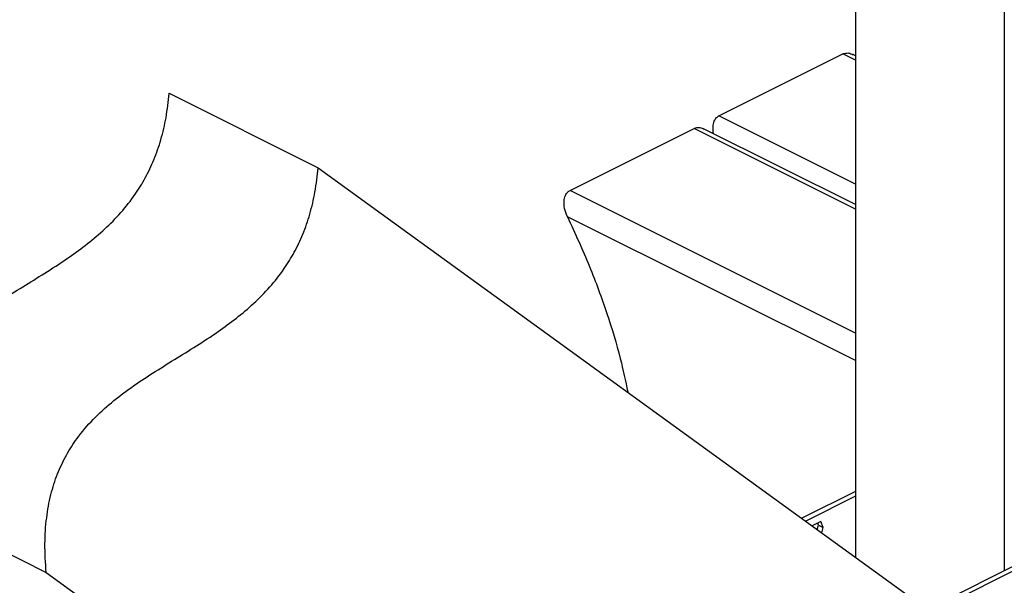
# Model space of a CAD drawing. Units: millimetres. Extents: x -973 to -237, y -151 to 889.
# Drawn here: x -851 to -645, y 525 to 643 of the extents above; entities that cross this region are included whole.
import ezdxf

# ---------------------------------------------------------------- set-up
doc = ezdxf.new("R2010")
doc.units = ezdxf.units.MM
doc.header["$MEASUREMENT"] = 0
doc.layers.get('0').update_dxf_attribs({"linetype": 'CONTINUOUS', "lineweight": 15})

msp = doc.modelspace()

# ---------------------------------------------------------------- linework, layer by layer
at = {"color": 7, "linetype": 'Continuous', "lineweight": 25}
for p, q in [((-676.3, 679.37), (-676.3, 530.47)), ((-645.26, 663.85), (-645.26, 527.62)), ((-704.75, 622.44), (-678.89, 635.37)), ((-676.3, 634.08), (-678.89, 635.37)), ((-676.3, 635), (-676.75, 635.23)), ((-819.33, 627.16), (-788.29, 611.64)), ((-676.3, 608.21), (-704.75, 622.44)), ((-735.79, 606.92), (-709.93, 619.85)), ((-676.3, 603.04), (-709.93, 619.85)), ((-676.3, 603.96), (-707.79, 619.71)), ((-788.29, 611.64), (-661.3, 519.6)), ((-676.3, 577.17), (-735.79, 606.92)), ((-676.3, 571.42), (-736.32, 601.43)), ((-541.79, 579.35), (-728.03, 486.23)), ((-540.8, 578.86), (-727.05, 485.74)), ((-676.3, 544.13), (-687.45, 538.55)), ((-876.03, 542.8), (-844.99, 527.28)), ((-676.3, 543.14), (-686.64, 537.97)), ((-683.51, 537.89), (-685.3, 536.99)), ((-682.99, 536.63), (-683.51, 537.89)), ((-684.24, 536.23), (-683.98, 537.12)), ((-683.98, 537.12), (-684.16, 537.56)), ((-683.98, 537.12), (-682.99, 536.63)), ((-683.31, 535.55), (-682.99, 536.63)), ((-844.99, 527.28), (-728.03, 442.52))]:
    msp.add_line(p, q, dxfattribs=at)
for points, knots in [([(-678.89, 635.37), (-678.63, 635.46), (-678.11, 635.63), (-677.35, 635.52), (-676.93, 635.27), (-676.78, 635.19)], [0, 0, 0, 0, 0.392822, 0.784205, 1, 1, 1, 1]), ([(-876.03, 542.8), (-876.16, 544.78), (-876.39, 548.45), (-876.05, 553.92), (-875.18, 558.84), (-873.78, 563.27), (-871.91, 567.24), (-869.41, 571.12), (-866.22, 574.84), (-862.37, 578.33), (-858.21, 581.46), (-853.81, 584.37), (-849.28, 587.18), (-844.72, 589.99), (-840.39, 592.82), (-836.39, 595.73), (-832.76, 598.78), (-829.39, 602.19), (-826.54, 605.8), (-824.23, 609.55), (-822.41, 613.39), (-820.95, 617.63), (-819.86, 622.3), (-819.52, 625.48), (-819.33, 627.16)], [0, 0, 0, 0, 0.059779, 0.110784, 0.154822, 0.193889, 0.230046, 0.265165, 0.310993, 0.359125, 0.40999, 0.463191, 0.517875, 0.572988, 0.627461, 0.673886, 0.718755, 0.762073, 0.804407, 0.838439, 0.873693, 0.911441, 0.95308, 1, 1, 1, 1]), ([(-705.87, 618.75), (-705.93, 619.26), (-706.05, 620.18), (-705.78, 621.34), (-705.32, 622.08), (-704.92, 622.34), (-704.75, 622.44)], [0, 0, 0, 0, 0.340586, 0.613772, 0.839832, 1, 1, 1, 1]), ([(-709.93, 619.85), (-709.67, 619.94), (-709.15, 620.11), (-708.39, 620), (-707.97, 619.75), (-707.82, 619.67)], [0, 0, 0, 0, 0.392822, 0.784205, 1, 1, 1, 1]), ([(-844.99, 527.28), (-845.12, 529.26), (-845.35, 532.93), (-845.01, 538.4), (-844.14, 543.32), (-842.74, 547.75), (-840.87, 551.72), (-838.37, 555.6), (-835.18, 559.32), (-831.33, 562.81), (-827.17, 565.94), (-822.77, 568.85), (-818.24, 571.66), (-813.68, 574.47), (-809.35, 577.3), (-805.35, 580.21), (-801.72, 583.26), (-798.35, 586.67), (-795.5, 590.28), (-793.19, 594.03), (-791.37, 597.87), (-789.91, 602.1), (-788.82, 606.78), (-788.48, 609.96), (-788.29, 611.64)], [0, 0, 0, 0, 0.059779, 0.110784, 0.154822, 0.193889, 0.230046, 0.265165, 0.310993, 0.359125, 0.40999, 0.463191, 0.517875, 0.572988, 0.627461, 0.673886, 0.718755, 0.762073, 0.804407, 0.838439, 0.873693, 0.911441, 0.95308, 1, 1, 1, 1]), ([(-736.32, 601.43), (-736.55, 602.01), (-736.98, 603.09), (-737.08, 604.65), (-736.82, 605.82), (-736.36, 606.56), (-735.96, 606.82), (-735.79, 606.92)], [0, 0, 0, 0, 0.283457, 0.532302, 0.726063, 0.886398, 1, 1, 1, 1]), ([(-736.32, 601.43), (-734.74, 597.99), (-731.7, 591.35), (-728.06, 581.43), (-725.37, 572.63), (-724.23, 567.19), (-723.75, 564.86)], [0, 0, 0, 0, 0.287066, 0.555556, 0.809536, 1, 1, 1, 1])]:
    msp.add_open_spline(points, degree=3, knots=knots, dxfattribs=at)

doc.saveas('drawing.dxf')
